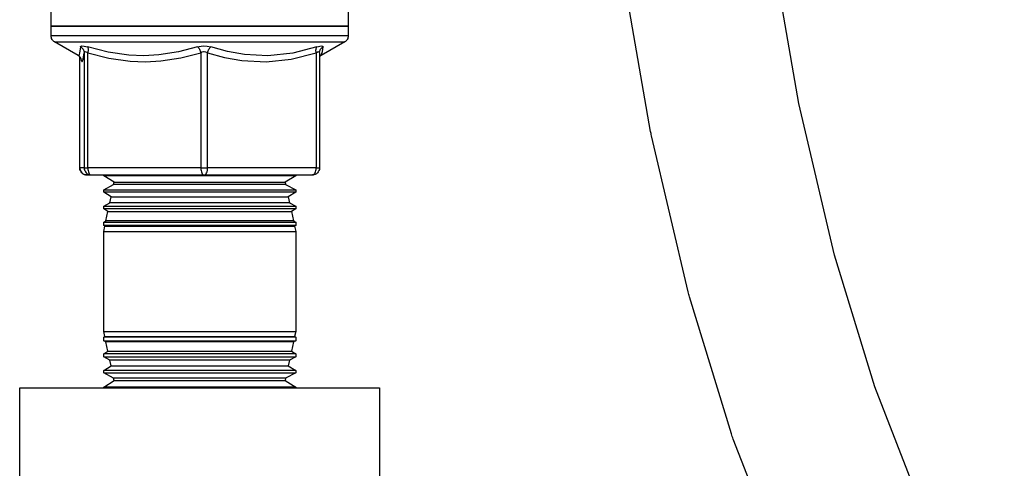
# Model space of a CAD drawing. Units: inches. Extents: x 0.5 to 10.9, y 0.1 to 17.
# Drawn here: x 4.4 to 4.9, y 11.3 to 11.5 of the extents above; entities that cross this region are included whole.
import ezdxf

# ---------------------------------------------------------------- set-up
doc = ezdxf.new("R2010")
doc.units = ezdxf.units.IN
doc.header["$LTSCALE"] = 0.75
doc.header["$MEASUREMENT"] = 0
doc.layers.add('Layer 1', color=7, linetype='Continuous')

msp = doc.modelspace()

# ---------------------------------------------------------------- linework, layer by layer
msp.add_lwpolyline([(4.83294, 11.266), (4.8136, 11.31557), (4.79595, 11.37321), (4.78037, 11.43956), (4.76723, 11.51523), (4.75676, 11.60056), (4.74876, 11.69417), (4.74293, 11.79421), (4.73892, 11.89881), (4.7364, 12.00615), (4.73501, 12.11443), (4.73441, 12.22183), (4.73423, 12.32634), (4.73561, 12.42478), (4.74527, 12.51345), (4.7703, 12.59015), (4.81785, 12.6555), (4.89844, 12.71102), (5.024, 12.75484), (5.20412, 12.78328), (5.2851, 12.78659)])
msp.add_lwpolyline([(4.77197, 11.24073), (4.75168, 11.29274, -0.018722), (4.75087, 11.29507), (4.73254, 11.35495, -0.01661), (4.73197, 11.35706), (4.71592, 11.42541, -0.014664), (4.71553, 11.42731), (4.70208, 11.50475, -0.012466), (4.70184, 11.50638), (4.69119, 11.59312, -0.009233), (4.69107, 11.59433), (4.68298, 11.689, -0.006738), (4.68292, 11.68989), (4.67704, 11.7907, -0.004993), (4.67701, 11.79136), (4.67298, 11.89653, -0.003695)], format="xyb")
at = {"layer": 'Layer 1', "color": 7, "lineweight": 25}
for points in [[(4.45324, 11.4733), (4.45324, 11.4803)], [(4.58324, 11.4803), (4.58324, 11.4733)], [(4.45324, 11.4733), (4.45345, 11.4733), (4.45425, 11.4733), (4.45563, 11.4733), (4.45757, 11.4733), (4.46006, 11.4733), (4.46308, 11.4733), (4.4666, 11.4733), (4.47059, 11.4733), (4.47501, 11.4733), (4.47981, 11.4733), (4.48497, 11.4733), (4.49043, 11.4733), (4.49614, 11.4733), (4.50205, 11.4733), (4.50811, 11.4733), (4.51426, 11.4733), (4.52045, 11.4733), (4.52661, 11.4733), (4.5327, 11.4733), (4.53866, 11.4733), (4.54443, 11.4733), (4.54997, 11.4733), (4.55522, 11.4733), (4.56013, 11.4733), (4.56466, 11.4733), (4.56878, 11.4733), (4.57244, 11.4733), (4.5756, 11.4733), (4.57825, 11.4733), (4.58035, 11.4733), (4.58189, 11.4733), (4.58285, 11.4733), (4.58323, 11.4733), (4.58324, 11.4733)], [(4.5756, 11.4733), (4.57244, 11.4733), (4.56878, 11.4733), (4.56466, 11.4733), (4.56013, 11.4733), (4.55522, 11.4733), (4.54997, 11.4733), (4.54443, 11.4733), (4.53866, 11.4733), (4.5327, 11.4733), (4.52661, 11.4733), (4.52045, 11.4733), (4.51426, 11.4733), (4.50811, 11.4733), (4.50205, 11.4733), (4.49614, 11.4733), (4.49043, 11.4733), (4.48497, 11.4733), (4.47981, 11.4733), (4.47501, 11.4733), (4.47059, 11.4733), (4.4666, 11.4733), (4.46308, 11.4733), (4.46006, 11.4733), (4.45757, 11.4733), (4.45563, 11.4733), (4.45425, 11.4733), (4.45345, 11.4733), (4.45324, 11.4733)], [(4.45324, 11.46903), (4.45324, 11.4733)], [(4.58324, 11.4733), (4.58323, 11.4733), (4.58285, 11.4733), (4.58189, 11.4733), (4.58035, 11.4733), (4.57825, 11.4733), (4.5756, 11.4733)], [(4.58324, 11.4733), (4.58324, 11.46903)], [(4.5756, 11.46903), (4.57244, 11.46903), (4.56878, 11.46903), (4.56466, 11.46903), (4.56013, 11.46903), (4.55522, 11.46903), (4.54997, 11.46903), (4.54443, 11.46903), (4.53866, 11.46903), (4.5327, 11.46903), (4.52661, 11.46903), (4.52045, 11.46903), (4.51426, 11.46903), (4.50811, 11.46903), (4.50205, 11.46903), (4.49614, 11.46903), (4.49043, 11.46903), (4.48497, 11.46903), (4.47981, 11.46903), (4.47501, 11.46903), (4.47059, 11.46903), (4.4666, 11.46903), (4.46308, 11.46903), (4.46006, 11.46903), (4.45757, 11.46903), (4.45563, 11.46903), (4.45425, 11.46903), (4.45345, 11.46903), (4.45324, 11.46903)], [(4.45474, 11.46643), (4.45441, 11.46665), (4.45411, 11.46691), (4.45386, 11.4672), (4.45364, 11.46753), (4.45346, 11.46788), (4.45334, 11.46825), (4.45326, 11.46864), (4.45324, 11.46903)], [(4.58324, 11.46903), (4.58323, 11.46903), (4.58285, 11.46903), (4.58189, 11.46903), (4.58035, 11.46903), (4.57825, 11.46903), (4.5756, 11.46903)], [(4.58324, 11.46903), (4.58321, 11.46864), (4.58313, 11.46825), (4.58301, 11.46788), (4.58284, 11.46753), (4.58262, 11.4672), (4.58236, 11.46691), (4.58206, 11.46665), (4.58174, 11.46643)], [(4.45474, 11.46643), (4.45479, 11.46643), (4.45535, 11.46643), (4.45649, 11.46643), (4.4582, 11.46643), (4.46048, 11.46643), (4.4633, 11.46643), (4.46663, 11.46643), (4.47044, 11.46643), (4.4747, 11.46643), (4.47937, 11.46643), (4.48439, 11.46643), (4.48974, 11.46643), (4.49535, 11.46643), (4.50117, 11.46643), (4.50715, 11.46643), (4.51324, 11.46643), (4.51937, 11.46643), (4.52549, 11.46643), (4.53155, 11.46643), (4.53748, 11.46643), (4.54323, 11.46643), (4.54875, 11.46643), (4.55398, 11.46643), (4.55888, 11.46643), (4.5634, 11.46643), (4.56749, 11.46643), (4.57113, 11.46643), (4.57428, 11.46643)], [(4.46512, 11.46043), (4.45474, 11.46643)], [(4.46603, 11.46428), (4.46572, 11.46159), (4.46534, 11.46039), (4.4652, 11.46056)], [(4.46603, 11.46428), (4.4661, 11.46447), (4.46664, 11.46469), (4.4677, 11.46462), (4.46913, 11.46428)], [(4.46603, 11.46428), (4.46639, 11.46408), (4.46672, 11.46383), (4.46701, 11.46354), (4.46725, 11.46321), (4.46745, 11.46285), (4.4676, 11.46248), (4.46769, 11.46208), (4.46772, 11.46168)], [(4.46913, 11.46428), (4.46925, 11.46408), (4.46934, 11.46383), (4.46941, 11.46354), (4.46945, 11.46321), (4.46946, 11.46285), (4.46944, 11.46248), (4.46938, 11.46208), (4.46931, 11.46168)], [(4.51734, 11.46428), (4.50893, 11.46208), (4.50031, 11.46072), (4.49382, 11.46037), (4.48728, 11.46063), (4.47818, 11.46196), (4.46913, 11.46428)], [(4.51734, 11.46428), (4.51807, 11.46447), (4.51977, 11.46469), (4.52157, 11.46462), (4.52319, 11.46428)], [(4.51734, 11.46428), (4.51756, 11.46408), (4.51777, 11.46383), (4.51797, 11.46354), (4.51816, 11.46321), (4.51833, 11.46285), (4.51849, 11.46248), (4.51862, 11.46208), (4.51873, 11.46168)], [(4.52173, 11.46168), (4.52183, 11.46208), (4.52197, 11.46248), (4.52212, 11.46285), (4.52231, 11.46321), (4.52251, 11.46354), (4.52273, 11.46383), (4.52296, 11.46408), (4.52319, 11.46428)], [(4.56955, 11.46428), (4.55896, 11.46159), (4.54806, 11.46039), (4.53779, 11.46093), (4.53045, 11.46226), (4.52319, 11.46428)], [(4.56925, 11.46168), (4.56917, 11.46208), (4.56913, 11.46248), (4.56912, 11.46285), (4.56914, 11.46321), (4.5692, 11.46354), (4.56929, 11.46383), (4.5694, 11.46408), (4.56955, 11.46428)], [(4.56955, 11.46428), (4.5702, 11.46447), (4.57136, 11.46469), (4.57211, 11.46462), (4.5723, 11.46428)], [(4.57066, 11.46168), (4.57068, 11.46208), (4.57077, 11.46248), (4.5709, 11.46285), (4.57109, 11.46321), (4.57134, 11.46354), (4.57162, 11.46383), (4.57194, 11.46408), (4.5723, 11.46428)], [(4.57129, 11.46059), (4.57157, 11.46093), (4.57193, 11.46226), (4.5723, 11.46428)], [(4.58174, 11.46643), (4.57135, 11.46043)], [(4.57428, 11.46643), (4.5769, 11.46643), (4.57897, 11.46643), (4.58048, 11.46643), (4.5814, 11.46643), (4.58174, 11.46643), (4.58174, 11.46643)], [(4.46628, 11.45923), (4.46624, 11.45932), (4.46606, 11.45964), (4.46564, 11.4601), (4.46509, 11.46045)], [(4.4652, 11.46056), (4.46518, 11.46059)], [(4.46581, 11.4113), (4.46581, 11.45991)], [(4.46581, 11.4113), (4.46581, 11.45991)], [(4.46621, 11.45926), (4.46642, 11.45833), (4.46684, 11.45779), (4.46728, 11.45895), (4.46772, 11.46168)], [(4.46931, 11.46168), (4.46858, 11.46203), (4.46814, 11.4621), (4.46804, 11.46209), (4.46778, 11.46191), (4.46776, 11.46187), (4.46772, 11.46168)], [(4.46772, 11.46168), (4.46772, 11.4113)], [(4.46931, 11.4113), (4.46931, 11.46168)], [(4.46931, 11.46168), (4.47845, 11.45938), (4.48782, 11.45803), (4.4945, 11.45777), (4.50122, 11.45812), (4.51001, 11.45946), (4.51873, 11.46168)], [(4.52173, 11.46168), (4.52089, 11.46203), (4.52019, 11.4621), (4.51997, 11.46209), (4.5192, 11.46191), (4.5191, 11.46187), (4.51873, 11.46168)], [(4.51873, 11.46168), (4.51873, 11.4113)], [(4.52173, 11.4113), (4.52173, 11.46168)], [(4.52173, 11.46168), (4.52916, 11.45967), (4.53675, 11.45833), (4.54732, 11.45779), (4.5583, 11.45895), (4.56925, 11.46168)], [(4.57066, 11.46168), (4.57055, 11.46203), (4.57028, 11.4621), (4.57017, 11.46209), (4.56966, 11.46191), (4.56958, 11.46187), (4.56925, 11.46168)], [(4.56925, 11.46168), (4.56925, 11.4113)], [(4.57066, 11.46172), (4.57066, 11.4113)], [(4.57138, 11.46043), (4.57097, 11.46021), (4.57066, 11.45991)], [(4.57128, 11.46056), (4.57129, 11.46059)], [(4.46581, 11.4113), (4.46581, 11.4113)], [(4.46581, 11.4113), (4.46587, 11.41071), (4.46604, 11.41015), (4.46632, 11.40963), (4.46669, 11.40918), (4.46715, 11.4088), (4.46766, 11.40852), (4.46823, 11.40835), (4.46881, 11.4083)], [(4.46772, 11.4113), (4.46581, 11.4113)], [(4.46881, 11.4083), (4.46823, 11.40835), (4.46766, 11.40852), (4.46715, 11.4088), (4.46669, 11.40918), (4.46632, 11.40963), (4.46604, 11.41015), (4.46587, 11.41071), (4.46581, 11.4113)], [(4.46772, 11.4113), (4.46777, 11.41071), (4.46795, 11.41015), (4.46822, 11.40963), (4.4686, 11.40918), (4.46905, 11.4088), (4.46957, 11.40852), (4.47013, 11.40835), (4.47072, 11.4083)], [(4.46772, 11.4113), (4.46776, 11.4113), (4.46785, 11.4113), (4.46798, 11.4113), (4.46817, 11.4113), (4.4684, 11.4113), (4.46867, 11.4113), (4.46897, 11.4113), (4.46931, 11.4113)], [(4.46881, 11.4083), (4.47072, 11.4083)], [(4.46931, 11.4113), (4.46933, 11.41071), (4.46941, 11.41015), (4.46954, 11.40963), (4.46972, 11.40918), (4.46993, 11.4088), (4.47018, 11.40852), (4.47044, 11.40835), (4.47072, 11.4083)], [(4.51873, 11.4113), (4.46931, 11.4113)], [(4.47072, 11.4083), (4.52014, 11.4083)], [(4.47624, 11.40793), (4.47624, 11.4083)], [(4.56024, 11.40793), (4.56023, 11.40793), (4.55981, 11.40793), (4.55882, 11.40793), (4.55725, 11.40793), (4.55514, 11.40793), (4.55251, 11.40793), (4.5494, 11.40793), (4.54585, 11.40793), (4.54191, 11.40793), (4.53764, 11.40793), (4.5331, 11.40793), (4.52835, 11.40793), (4.52346, 11.40793), (4.51849, 11.40793), (4.51352, 11.40793), (4.50862, 11.40793), (4.50385, 11.40793), (4.49928, 11.40793), (4.49498, 11.40793), (4.49101, 11.40793), (4.48742, 11.40793), (4.48426, 11.40793), (4.48158, 11.40793), (4.47941, 11.40793), (4.47779, 11.40793), (4.47673, 11.40793), (4.47626, 11.40793), (4.47624, 11.40793)], [(4.48084, 11.40508), (4.47624, 11.40793)], [(4.51873, 11.4113), (4.51876, 11.41071), (4.51884, 11.41015), (4.51897, 11.40963), (4.51914, 11.40918), (4.51936, 11.4088), (4.5196, 11.40852), (4.51986, 11.40835), (4.52014, 11.4083)], [(4.51873, 11.4113), (4.51909, 11.4113), (4.51946, 11.4113), (4.51985, 11.4113), (4.52024, 11.4113), (4.52063, 11.4113), (4.52101, 11.4113), (4.52138, 11.4113), (4.52173, 11.4113)], [(4.52014, 11.4083), (4.52045, 11.40835), (4.52075, 11.40852), (4.52102, 11.4088), (4.52126, 11.40918), (4.52146, 11.40963), (4.52161, 11.41015), (4.5217, 11.41071), (4.52173, 11.4113)], [(4.52014, 11.4083), (4.56766, 11.4083)], [(4.56925, 11.4113), (4.52173, 11.4113)], [(4.56024, 11.40793), (4.55563, 11.40508)], [(4.56024, 11.4083), (4.56024, 11.40793)], [(4.56766, 11.4083), (4.56797, 11.40835), (4.56827, 11.40852), (4.56854, 11.4088), (4.56878, 11.40918), (4.56898, 11.40963), (4.56913, 11.41015), (4.56922, 11.41071), (4.56925, 11.4113)], [(4.57066, 11.4113), (4.5706, 11.41071), (4.57043, 11.41015), (4.57015, 11.40963), (4.56978, 11.40918), (4.56933, 11.4088), (4.56881, 11.40852), (4.56825, 11.40835), (4.56766, 11.4083)], [(4.56925, 11.4113), (4.56957, 11.4113), (4.56985, 11.4113), (4.5701, 11.4113), (4.57031, 11.4113), (4.57047, 11.4113), (4.57058, 11.4113), (4.57065, 11.4113), (4.57066, 11.4113)], [(4.57066, 11.4113), (4.57066, 11.4113)], [(4.47624, 11.40168), (4.48061, 11.40403)], [(4.48061, 11.40403), (4.48084, 11.40508)], [(4.55586, 11.40403), (4.55585, 11.40403), (4.55544, 11.40403), (4.55445, 11.40403), (4.55288, 11.40403), (4.55077, 11.40403), (4.54814, 11.40403), (4.54505, 11.40403), (4.54153, 11.40403), (4.53764, 11.40403), (4.53345, 11.40403), (4.52902, 11.40403), (4.52441, 11.40403), (4.51971, 11.40403), (4.51499, 11.40403), (4.51032, 11.40403), (4.50577, 11.40403), (4.50142, 11.40403), (4.49733, 11.40403), (4.49358, 11.40403), (4.49021, 11.40403), (4.48729, 11.40403), (4.48485, 11.40403), (4.48294, 11.40403), (4.48158, 11.40403), (4.48081, 11.40403), (4.48061, 11.40403)], [(4.48084, 11.40508), (4.48103, 11.40508), (4.4818, 11.40508), (4.48315, 11.40508), (4.48505, 11.40508), (4.48747, 11.40508), (4.49038, 11.40508), (4.49373, 11.40508), (4.49746, 11.40508), (4.50152, 11.40508), (4.50584, 11.40508), (4.51036, 11.40508), (4.51501, 11.40508), (4.5197, 11.40508), (4.52438, 11.40508), (4.52895, 11.40508), (4.53336, 11.40508), (4.53753, 11.40508), (4.54139, 11.40508), (4.54489, 11.40508), (4.54797, 11.40508), (4.55057, 11.40508), (4.55267, 11.40508), (4.55423, 11.40508), (4.55522, 11.40508), (4.55562, 11.40508), (4.55563, 11.40508)], [(4.55563, 11.40508), (4.55586, 11.40403)], [(4.55586, 11.40403), (4.56024, 11.40168)], [(4.47624, 11.40168), (4.47643, 11.40168), (4.47719, 11.40168), (4.47853, 11.40168), (4.48043, 11.40168), (4.48286, 11.40168), (4.48578, 11.40168), (4.48917, 11.40168), (4.49295, 11.40168), (4.4971, 11.40168), (4.50154, 11.40168), (4.50621, 11.40168), (4.51106, 11.40168), (4.516, 11.40168), (4.52098, 11.40168), (4.52592, 11.40168), (4.53075, 11.40168), (4.5354, 11.40168), (4.53981, 11.40168), (4.54392, 11.40168), (4.54767, 11.40168), (4.55101, 11.40168), (4.55389, 11.40168), (4.55626, 11.40168), (4.5581, 11.40168), (4.55939, 11.40168), (4.56009, 11.40168), (4.56024, 11.40168)], [(4.47624, 11.40066), (4.47624, 11.40168)], [(4.56024, 11.40066), (4.56023, 11.40066), (4.55981, 11.40066), (4.55882, 11.40066), (4.55725, 11.40066), (4.55514, 11.40066), (4.55251, 11.40066), (4.5494, 11.40066), (4.54585, 11.40066), (4.54191, 11.40066), (4.53764, 11.40066), (4.5331, 11.40066), (4.52835, 11.40066), (4.52346, 11.40066), (4.51849, 11.40066), (4.51352, 11.40066), (4.50862, 11.40066), (4.50385, 11.40066), (4.49928, 11.40066), (4.49498, 11.40066), (4.49101, 11.40066), (4.48742, 11.40066), (4.48426, 11.40066), (4.48158, 11.40066), (4.47941, 11.40066), (4.47779, 11.40066), (4.47673, 11.40066), (4.47626, 11.40066), (4.47624, 11.40066)], [(4.47946, 11.39865), (4.47624, 11.40066)], [(4.47892, 11.3961), (4.47946, 11.39865)], [(4.47946, 11.39865), (4.47966, 11.39865), (4.48042, 11.39865), (4.48176, 11.39865), (4.48366, 11.39865), (4.48607, 11.39865), (4.48898, 11.39865), (4.49233, 11.39865), (4.49607, 11.39865), (4.50014, 11.39865), (4.50449, 11.39865), (4.50905, 11.39865), (4.51375, 11.39865), (4.51852, 11.39865), (4.52328, 11.39865), (4.52796, 11.39865), (4.5325, 11.39865), (4.53682, 11.39865), (4.54086, 11.39865), (4.54456, 11.39865), (4.54786, 11.39865), (4.55071, 11.39865), (4.55307, 11.39865), (4.5549, 11.39865), (4.55617, 11.39865), (4.55687, 11.39865), (4.55701, 11.39865)], [(4.56024, 11.40066), (4.55701, 11.39865)], [(4.55701, 11.39865), (4.55755, 11.3961)], [(4.56024, 11.40168), (4.56024, 11.40066)], [(4.47624, 11.39466), (4.47892, 11.3961)], [(4.47624, 11.39466), (4.47643, 11.39466), (4.47719, 11.39466), (4.47853, 11.39466), (4.48043, 11.39466), (4.48286, 11.39466), (4.48578, 11.39466), (4.48917, 11.39466), (4.49295, 11.39466), (4.4971, 11.39466), (4.50154, 11.39466), (4.50621, 11.39466), (4.51106, 11.39466), (4.516, 11.39466), (4.52098, 11.39466), (4.52592, 11.39466), (4.53075, 11.39466), (4.5354, 11.39466), (4.53981, 11.39466), (4.54392, 11.39466), (4.54767, 11.39466), (4.55101, 11.39466), (4.55389, 11.39466), (4.55626, 11.39466), (4.5581, 11.39466), (4.55939, 11.39466), (4.56009, 11.39466), (4.56024, 11.39466)], [(4.47624, 11.39338), (4.47624, 11.39466)], [(4.55755, 11.3961), (4.55754, 11.3961), (4.55713, 11.3961), (4.55613, 11.3961), (4.55455, 11.3961), (4.55243, 11.3961), (4.54978, 11.3961), (4.54666, 11.3961), (4.54311, 11.3961), (4.53917, 11.3961), (4.53493, 11.3961), (4.53043, 11.3961), (4.52574, 11.3961), (4.52094, 11.3961), (4.5161, 11.3961), (4.51129, 11.3961), (4.50659, 11.3961), (4.50206, 11.3961), (4.49778, 11.3961), (4.49381, 11.3961), (4.49021, 11.3961), (4.48703, 11.3961), (4.48433, 11.3961), (4.48214, 11.3961), (4.4805, 11.3961), (4.47943, 11.3961), (4.47895, 11.3961), (4.47892, 11.3961)], [(4.55755, 11.3961), (4.56024, 11.39466)], [(4.56024, 11.39466), (4.56024, 11.39338)], [(4.56024, 11.39338), (4.56023, 11.39338), (4.55981, 11.39338), (4.55882, 11.39338), (4.55725, 11.39338), (4.55514, 11.39338), (4.55251, 11.39338), (4.5494, 11.39338), (4.54585, 11.39338), (4.54191, 11.39338), (4.53764, 11.39338), (4.5331, 11.39338), (4.52835, 11.39338), (4.52346, 11.39338), (4.51849, 11.39338), (4.51352, 11.39338), (4.50862, 11.39338), (4.50385, 11.39338), (4.49928, 11.39338), (4.49498, 11.39338), (4.49101, 11.39338), (4.48742, 11.39338), (4.48426, 11.39338), (4.48158, 11.39338), (4.47941, 11.39338), (4.47779, 11.39338), (4.47673, 11.39338), (4.47626, 11.39338), (4.47624, 11.39338)], [(4.47809, 11.39223), (4.47624, 11.39338)], [(4.47723, 11.38817), (4.47809, 11.39223)], [(4.47809, 11.39223), (4.47828, 11.39223), (4.47904, 11.39223), (4.48037, 11.39223), (4.48226, 11.39223), (4.48467, 11.39223), (4.48757, 11.39223), (4.49092, 11.39223), (4.49466, 11.39223), (4.49875, 11.39223), (4.50312, 11.39223), (4.50771, 11.39223), (4.51246, 11.39223), (4.51729, 11.39223), (4.52214, 11.39223), (4.52692, 11.39223), (4.53158, 11.39223), (4.53605, 11.39223), (4.54026, 11.39223), (4.54414, 11.39223), (4.54765, 11.39223), (4.55073, 11.39223), (4.55333, 11.39223), (4.55543, 11.39223), (4.55698, 11.39223), (4.55796, 11.39223), (4.55837, 11.39223), (4.55838, 11.39223)], [(4.56024, 11.39338), (4.55838, 11.39223)], [(4.55838, 11.39223), (4.55925, 11.38817)], [(4.47624, 11.38764), (4.47723, 11.38817)], [(4.47624, 11.38764), (4.47643, 11.38764), (4.47719, 11.38764), (4.47853, 11.38764), (4.48043, 11.38764), (4.48286, 11.38764), (4.48578, 11.38764), (4.48917, 11.38764), (4.49295, 11.38764), (4.4971, 11.38764), (4.50154, 11.38764), (4.50621, 11.38764), (4.51106, 11.38764), (4.516, 11.38764), (4.52098, 11.38764), (4.52592, 11.38764), (4.53075, 11.38764), (4.5354, 11.38764), (4.53981, 11.38764), (4.54392, 11.38764), (4.54767, 11.38764), (4.55101, 11.38764), (4.55389, 11.38764), (4.55626, 11.38764), (4.5581, 11.38764), (4.55939, 11.38764), (4.56009, 11.38764), (4.56024, 11.38764)], [(4.47624, 11.3861), (4.47624, 11.38764)], [(4.56024, 11.3861), (4.56023, 11.3861), (4.55981, 11.3861), (4.55882, 11.3861), (4.55725, 11.3861), (4.55514, 11.3861), (4.55251, 11.3861), (4.5494, 11.3861), (4.54585, 11.3861), (4.54191, 11.3861), (4.53764, 11.3861), (4.5331, 11.3861), (4.52835, 11.3861), (4.52346, 11.3861), (4.51849, 11.3861), (4.51352, 11.3861), (4.50862, 11.3861), (4.50385, 11.3861), (4.49928, 11.3861), (4.49498, 11.3861), (4.49101, 11.3861), (4.48742, 11.3861), (4.48426, 11.3861), (4.48158, 11.3861), (4.47941, 11.3861), (4.47779, 11.3861), (4.47673, 11.3861), (4.47626, 11.3861), (4.47624, 11.3861)], [(4.47672, 11.3858), (4.47624, 11.3861)], [(4.47624, 11.38355), (4.47672, 11.3858)], [(4.47672, 11.3858), (4.47691, 11.3858), (4.4777, 11.3858), (4.47908, 11.3858), (4.48103, 11.3858), (4.48352, 11.3858), (4.48652, 11.3858), (4.48998, 11.3858), (4.49385, 11.3858), (4.49808, 11.3858), (4.5026, 11.3858), (4.50735, 11.3858), (4.51226, 11.3858), (4.51726, 11.3858), (4.52227, 11.3858), (4.52722, 11.3858), (4.53204, 11.3858), (4.53666, 11.3858), (4.54101, 11.3858), (4.54503, 11.3858), (4.54866, 11.3858), (4.55184, 11.3858), (4.55453, 11.3858), (4.5567, 11.3858), (4.5583, 11.3858), (4.55932, 11.3858), (4.55974, 11.3858), (4.55975, 11.3858)], [(4.55925, 11.38817), (4.55924, 11.38817), (4.55882, 11.38817), (4.55781, 11.38817), (4.55623, 11.38817), (4.55409, 11.38817), (4.55143, 11.38817), (4.54829, 11.38817), (4.5447, 11.38817), (4.54073, 11.38817), (4.53644, 11.38817), (4.53187, 11.38817), (4.52711, 11.38817), (4.52222, 11.38817), (4.51727, 11.38817), (4.51233, 11.38817), (4.50749, 11.38817), (4.50279, 11.38817), (4.49833, 11.38817), (4.49415, 11.38817), (4.49033, 11.38817), (4.48691, 11.38817), (4.48394, 11.38817), (4.48148, 11.38817), (4.47956, 11.38817), (4.4782, 11.38817), (4.47742, 11.38817), (4.47723, 11.38817)], [(4.55925, 11.38817), (4.56024, 11.38764)], [(4.56024, 11.3861), (4.55975, 11.3858)], [(4.55975, 11.3858), (4.56024, 11.38355)], [(4.56024, 11.38764), (4.56024, 11.3861)], [(4.47624, 11.38355), (4.47643, 11.38355), (4.47719, 11.38355), (4.47853, 11.38355), (4.48043, 11.38355), (4.48286, 11.38355), (4.48578, 11.38355), (4.48917, 11.38355), (4.49295, 11.38355), (4.4971, 11.38355), (4.50154, 11.38355), (4.50621, 11.38355), (4.51106, 11.38355), (4.516, 11.38355), (4.52098, 11.38355), (4.52592, 11.38355), (4.53075, 11.38355), (4.5354, 11.38355), (4.53981, 11.38355), (4.54392, 11.38355), (4.54767, 11.38355), (4.55101, 11.38355), (4.55389, 11.38355), (4.55626, 11.38355), (4.5581, 11.38355), (4.55939, 11.38355), (4.56009, 11.38355), (4.56024, 11.38355)], [(4.47624, 11.33985), (4.47624, 11.38355)], [(4.56024, 11.38355), (4.56024, 11.33985)], [(4.47624, 11.33985), (4.47643, 11.33985), (4.47719, 11.33985), (4.47853, 11.33985), (4.48043, 11.33985), (4.48286, 11.33985), (4.48578, 11.33985), (4.48917, 11.33985), (4.49295, 11.33985), (4.4971, 11.33985), (4.50154, 11.33985), (4.50621, 11.33985), (4.51106, 11.33985), (4.516, 11.33985), (4.52098, 11.33985), (4.52592, 11.33985), (4.53075, 11.33985), (4.5354, 11.33985), (4.53981, 11.33985), (4.54392, 11.33985), (4.54767, 11.33985), (4.55101, 11.33985), (4.55389, 11.33985), (4.55626, 11.33985), (4.5581, 11.33985), (4.55939, 11.33985), (4.56009, 11.33985), (4.56024, 11.33985)], [(4.47672, 11.33759), (4.47624, 11.33985)], [(4.56024, 11.33985), (4.55975, 11.33759)], [(4.47624, 11.33729), (4.47672, 11.33759)], [(4.56024, 11.33729), (4.56023, 11.33729), (4.55981, 11.33729), (4.55882, 11.33729), (4.55725, 11.33729), (4.55514, 11.33729), (4.55251, 11.33729), (4.5494, 11.33729), (4.54585, 11.33729), (4.54191, 11.33729), (4.53764, 11.33729), (4.5331, 11.33729), (4.52835, 11.33729), (4.52346, 11.33729), (4.51849, 11.33729), (4.51352, 11.33729), (4.50862, 11.33729), (4.50385, 11.33729), (4.49928, 11.33729), (4.49498, 11.33729), (4.49101, 11.33729), (4.48742, 11.33729), (4.48426, 11.33729), (4.48158, 11.33729), (4.47941, 11.33729), (4.47779, 11.33729), (4.47673, 11.33729), (4.47626, 11.33729), (4.47624, 11.33729)], [(4.47624, 11.33575), (4.47624, 11.33729)], [(4.47624, 11.33575), (4.47643, 11.33575), (4.47719, 11.33575), (4.47853, 11.33575), (4.48043, 11.33575), (4.48286, 11.33575), (4.48578, 11.33575), (4.48917, 11.33575), (4.49295, 11.33575), (4.4971, 11.33575), (4.50154, 11.33575), (4.50621, 11.33575), (4.51106, 11.33575), (4.516, 11.33575), (4.52098, 11.33575), (4.52592, 11.33575), (4.53075, 11.33575), (4.5354, 11.33575), (4.53981, 11.33575), (4.54392, 11.33575), (4.54767, 11.33575), (4.55101, 11.33575), (4.55389, 11.33575), (4.55626, 11.33575), (4.5581, 11.33575), (4.55939, 11.33575), (4.56009, 11.33575), (4.56024, 11.33575)], [(4.47723, 11.33522), (4.47624, 11.33575)], [(4.47672, 11.33759), (4.47691, 11.33759), (4.4777, 11.33759), (4.47908, 11.33759), (4.48103, 11.33759), (4.48352, 11.33759), (4.48652, 11.33759), (4.48998, 11.33759), (4.49385, 11.33759), (4.49808, 11.33759), (4.5026, 11.33759), (4.50735, 11.33759), (4.51226, 11.33759), (4.51726, 11.33759), (4.52227, 11.33759), (4.52722, 11.33759), (4.53204, 11.33759), (4.53666, 11.33759), (4.54101, 11.33759), (4.54503, 11.33759), (4.54866, 11.33759), (4.55184, 11.33759), (4.55453, 11.33759), (4.5567, 11.33759), (4.5583, 11.33759), (4.55932, 11.33759), (4.55974, 11.33759), (4.55975, 11.33759)], [(4.55925, 11.33522), (4.55924, 11.33522), (4.55882, 11.33522), (4.55781, 11.33522), (4.55623, 11.33522), (4.55409, 11.33522), (4.55143, 11.33522), (4.54829, 11.33522), (4.5447, 11.33522), (4.54073, 11.33522), (4.53644, 11.33522), (4.53187, 11.33522), (4.52711, 11.33522), (4.52222, 11.33522), (4.51727, 11.33522), (4.51233, 11.33522), (4.50749, 11.33522), (4.50279, 11.33522), (4.49833, 11.33522), (4.49415, 11.33522), (4.49033, 11.33522), (4.48691, 11.33522), (4.48394, 11.33522), (4.48148, 11.33522), (4.47956, 11.33522), (4.4782, 11.33522), (4.47742, 11.33522), (4.47723, 11.33522)], [(4.47809, 11.33116), (4.47723, 11.33522)], [(4.55925, 11.33522), (4.55838, 11.33116)], [(4.56024, 11.33575), (4.55925, 11.33522)], [(4.55975, 11.33759), (4.56024, 11.33729)], [(4.56024, 11.33729), (4.56024, 11.33575)], [(4.47624, 11.33001), (4.47809, 11.33116)], [(4.56024, 11.33001), (4.56023, 11.33001), (4.55981, 11.33001), (4.55882, 11.33001), (4.55725, 11.33001), (4.55514, 11.33001), (4.55251, 11.33001), (4.5494, 11.33001), (4.54585, 11.33001), (4.54191, 11.33001), (4.53764, 11.33001), (4.5331, 11.33001), (4.52835, 11.33001), (4.52346, 11.33001), (4.51849, 11.33001), (4.51352, 11.33001), (4.50862, 11.33001), (4.50385, 11.33001), (4.49928, 11.33001), (4.49498, 11.33001), (4.49101, 11.33001), (4.48742, 11.33001), (4.48426, 11.33001), (4.48158, 11.33001), (4.47941, 11.33001), (4.47779, 11.33001), (4.47673, 11.33001), (4.47626, 11.33001), (4.47624, 11.33001)], [(4.47624, 11.32873), (4.47624, 11.33001)], [(4.47809, 11.33116), (4.47828, 11.33116), (4.47904, 11.33116), (4.48037, 11.33116), (4.48226, 11.33116), (4.48467, 11.33116), (4.48757, 11.33116), (4.49092, 11.33116), (4.49466, 11.33116), (4.49875, 11.33116), (4.50312, 11.33116), (4.50771, 11.33116), (4.51246, 11.33116), (4.51729, 11.33116), (4.52214, 11.33116), (4.52692, 11.33116), (4.53158, 11.33116), (4.53605, 11.33116), (4.54026, 11.33116), (4.54414, 11.33116), (4.54765, 11.33116), (4.55073, 11.33116), (4.55333, 11.33116), (4.55543, 11.33116), (4.55698, 11.33116), (4.55796, 11.33116), (4.55837, 11.33116), (4.55838, 11.33116)], [(4.55838, 11.33116), (4.56024, 11.33001)], [(4.56024, 11.33001), (4.56024, 11.32873)], [(4.47624, 11.32873), (4.47643, 11.32873), (4.47719, 11.32873), (4.47853, 11.32873), (4.48043, 11.32873), (4.48286, 11.32873), (4.48578, 11.32873), (4.48917, 11.32873), (4.49295, 11.32873), (4.4971, 11.32873), (4.50154, 11.32873), (4.50621, 11.32873), (4.51106, 11.32873), (4.516, 11.32873), (4.52098, 11.32873), (4.52592, 11.32873), (4.53075, 11.32873), (4.5354, 11.32873), (4.53981, 11.32873), (4.54392, 11.32873), (4.54767, 11.32873), (4.55101, 11.32873), (4.55389, 11.32873), (4.55626, 11.32873), (4.5581, 11.32873), (4.55939, 11.32873), (4.56009, 11.32873), (4.56024, 11.32873)], [(4.47892, 11.32729), (4.47624, 11.32873)], [(4.55755, 11.32729), (4.55754, 11.32729), (4.55713, 11.32729), (4.55613, 11.32729), (4.55455, 11.32729), (4.55243, 11.32729), (4.54978, 11.32729), (4.54666, 11.32729), (4.54311, 11.32729), (4.53917, 11.32729), (4.53493, 11.32729), (4.53043, 11.32729), (4.52574, 11.32729), (4.52094, 11.32729), (4.5161, 11.32729), (4.51129, 11.32729), (4.50659, 11.32729), (4.50206, 11.32729), (4.49778, 11.32729), (4.49381, 11.32729), (4.49021, 11.32729), (4.48703, 11.32729), (4.48433, 11.32729), (4.48214, 11.32729), (4.4805, 11.32729), (4.47943, 11.32729), (4.47895, 11.32729), (4.47892, 11.32729)], [(4.47946, 11.32474), (4.47892, 11.32729)], [(4.55755, 11.32729), (4.55701, 11.32474)], [(4.56024, 11.32873), (4.55755, 11.32729)], [(4.47624, 11.32274), (4.47946, 11.32474)], [(4.56024, 11.32274), (4.56023, 11.32274), (4.55981, 11.32274), (4.55882, 11.32274), (4.55725, 11.32274), (4.55514, 11.32274), (4.55251, 11.32274), (4.5494, 11.32274), (4.54585, 11.32274), (4.54191, 11.32274), (4.53764, 11.32274), (4.5331, 11.32274), (4.52835, 11.32274), (4.52346, 11.32274), (4.51849, 11.32274), (4.51352, 11.32274), (4.50862, 11.32274), (4.50385, 11.32274), (4.49928, 11.32274), (4.49498, 11.32274), (4.49101, 11.32274), (4.48742, 11.32274), (4.48426, 11.32274), (4.48158, 11.32274), (4.47941, 11.32274), (4.47779, 11.32274), (4.47673, 11.32274), (4.47626, 11.32274), (4.47624, 11.32274)], [(4.47624, 11.32171), (4.47624, 11.32274)], [(4.47624, 11.32171), (4.47643, 11.32171), (4.47719, 11.32171), (4.47853, 11.32171), (4.48043, 11.32171), (4.48286, 11.32171), (4.48578, 11.32171), (4.48917, 11.32171), (4.49295, 11.32171), (4.4971, 11.32171), (4.50154, 11.32171), (4.50621, 11.32171), (4.51106, 11.32171), (4.516, 11.32171), (4.52098, 11.32171), (4.52592, 11.32171), (4.53075, 11.32171), (4.5354, 11.32171), (4.53981, 11.32171), (4.54392, 11.32171), (4.54767, 11.32171), (4.55101, 11.32171), (4.55389, 11.32171), (4.55626, 11.32171), (4.5581, 11.32171), (4.55939, 11.32171), (4.56009, 11.32171), (4.56024, 11.32171)], [(4.48061, 11.31936), (4.47624, 11.32171)], [(4.47946, 11.32474), (4.47966, 11.32474), (4.48042, 11.32474), (4.48176, 11.32474), (4.48366, 11.32474), (4.48607, 11.32474), (4.48898, 11.32474), (4.49233, 11.32474), (4.49607, 11.32474), (4.50014, 11.32474), (4.50449, 11.32474), (4.50905, 11.32474), (4.51375, 11.32474), (4.51852, 11.32474), (4.52328, 11.32474), (4.52796, 11.32474), (4.5325, 11.32474), (4.53682, 11.32474), (4.54086, 11.32474), (4.54456, 11.32474), (4.54786, 11.32474), (4.55071, 11.32474), (4.55307, 11.32474), (4.5549, 11.32474), (4.55617, 11.32474), (4.55687, 11.32474), (4.55701, 11.32474)], [(4.56024, 11.32171), (4.55586, 11.31936)], [(4.55701, 11.32474), (4.56024, 11.32274)], [(4.56024, 11.32274), (4.56024, 11.32171)], [(4.47624, 11.31546), (4.48084, 11.31831)], [(4.55586, 11.31936), (4.55585, 11.31936), (4.55544, 11.31936), (4.55445, 11.31936), (4.55288, 11.31936), (4.55077, 11.31936), (4.54814, 11.31936), (4.54505, 11.31936), (4.54153, 11.31936), (4.53764, 11.31936), (4.53345, 11.31936), (4.52902, 11.31936), (4.52441, 11.31936), (4.51971, 11.31936), (4.51499, 11.31936), (4.51032, 11.31936), (4.50577, 11.31936), (4.50142, 11.31936), (4.49733, 11.31936), (4.49358, 11.31936), (4.49021, 11.31936), (4.48729, 11.31936), (4.48485, 11.31936), (4.48294, 11.31936), (4.48158, 11.31936), (4.48081, 11.31936), (4.48061, 11.31936)], [(4.48084, 11.31831), (4.48061, 11.31936)], [(4.48084, 11.31831), (4.48103, 11.31831), (4.4818, 11.31831), (4.48315, 11.31831), (4.48505, 11.31831), (4.48747, 11.31831), (4.49038, 11.31831), (4.49373, 11.31831), (4.49746, 11.31831), (4.50152, 11.31831), (4.50584, 11.31831), (4.51036, 11.31831), (4.51501, 11.31831), (4.5197, 11.31831), (4.52438, 11.31831), (4.52895, 11.31831), (4.53336, 11.31831), (4.53753, 11.31831), (4.54139, 11.31831), (4.54489, 11.31831), (4.54797, 11.31831), (4.55057, 11.31831), (4.55267, 11.31831), (4.55423, 11.31831), (4.55522, 11.31831), (4.55562, 11.31831), (4.55563, 11.31831)], [(4.55586, 11.31936), (4.55563, 11.31831)], [(4.55563, 11.31831), (4.56024, 11.31546)], [(4.4395, 11.3151), (4.4398, 11.3151), (4.44069, 11.3151), (4.44218, 11.3151), (4.44424, 11.3151), (4.44687, 11.3151), (4.45005, 11.3151), (4.45374, 11.3151), (4.45792, 11.3151), (4.46256, 11.3151), (4.46762, 11.3151), (4.47307, 11.3151), (4.47887, 11.3151), (4.48496, 11.3151), (4.49131, 11.3151), (4.49786, 11.3151), (4.50456, 11.3151), (4.51137, 11.3151), (4.51824, 11.3151), (4.5251, 11.3151), (4.53191, 11.3151), (4.53861, 11.3151), (4.54517, 11.3151), (4.55151, 11.3151), (4.55761, 11.3151), (4.5634, 11.3151), (4.56885, 11.3151), (4.57391, 11.3151), (4.57855, 11.3151), (4.58274, 11.3151), (4.58643, 11.3151), (4.5896, 11.3151), (4.59223, 11.3151), (4.59429, 11.3151), (4.59578, 11.3151), (4.59668, 11.3151), (4.59698, 11.3151)], [(4.4395, 11.14187), (4.4395, 11.3151)], [(4.56024, 11.31546), (4.56023, 11.31546), (4.55981, 11.31546), (4.55882, 11.31546), (4.55725, 11.31546), (4.55514, 11.31546), (4.55251, 11.31546), (4.5494, 11.31546), (4.54585, 11.31546), (4.54191, 11.31546), (4.53764, 11.31546), (4.5331, 11.31546), (4.52835, 11.31546), (4.52346, 11.31546), (4.51849, 11.31546), (4.51352, 11.31546), (4.50862, 11.31546), (4.50385, 11.31546), (4.49928, 11.31546), (4.49498, 11.31546), (4.49101, 11.31546), (4.48742, 11.31546), (4.48426, 11.31546), (4.48158, 11.31546), (4.47941, 11.31546), (4.47779, 11.31546), (4.47673, 11.31546), (4.47626, 11.31546), (4.47624, 11.31546)], [(4.47624, 11.3151), (4.47624, 11.31546)], [(4.56024, 11.31546), (4.56024, 11.3151)], [(4.59698, 11.3151), (4.59698, 11.14187)]]:
    msp.add_lwpolyline(points, dxfattribs=at)

doc.saveas('drawing.dxf')
